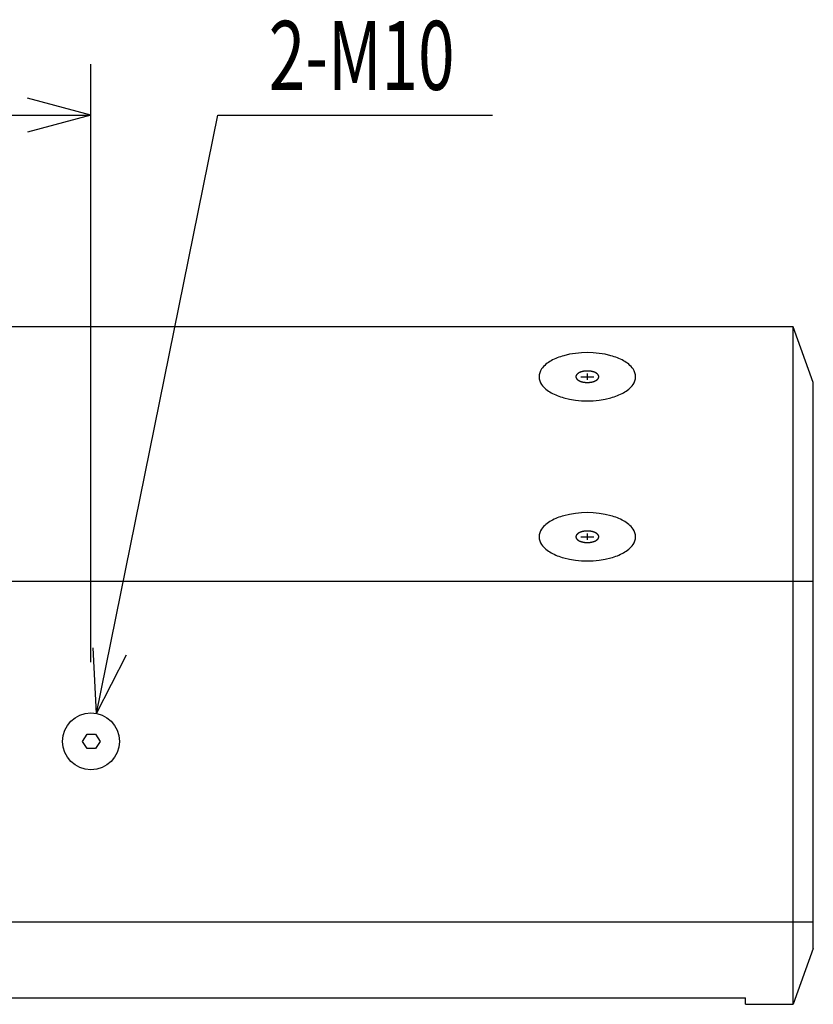
# Model space of a CAD drawing. Extents: x -900 to 900, y -1325 to 1350.
# Drawn here: x -128 to 184, y -250 to 138 of the extents above; entities that cross this region are included whole.
import ezdxf
from ezdxf.enums import TextEntityAlignment as Align

# ---------------------------------------------------------------- set-up
doc = ezdxf.new("R2010")
doc.units = 0
doc.header["$LTSCALE"] = 50.8
doc.layers.add('DATA', color=7, linetype='CONTINUOUS')
doc.layers.add('DIMNSIONS', color=7, linetype='CONTINUOUS')
doc.styles.get("Standard").update_dxf_attribs({"font": 'txt', "bigfont": 'BIGFONT.SHX'})

msp = doc.modelspace()

# ---------------------------------------------------------------- linework, layer by layer
at = {"layer": 'DATA', "color": 7, "linetype": 'CONTINUOUS'}
for p, q in [((176.5, 16.7), (-376.5, 16.7)), ((184.5, -5.28), (176.5, 16.7)), ((176.5, -250), (176.5, 16.7)), ((93, -2.97), (98, -2.97)), ((95.5, -4.22), (95.5, -1.72)), ((184.5, -228.02), (184.5, -5.28)), ((95.5, -67.22), (95.5, -64.72)), ((93, -65.97), (98, -65.97)), ((184.5, -83.63), (-384.5, -83.63)), ((-103.3, -146.5), (-101.52, -143.71)), ((-101.52, -149.29), (-103.3, -146.5)), ((-101.52, -143.71), (-98.22, -143.71)), ((-98.22, -143.71), (-96.44, -146.5)), ((-96.44, -146.5), (-98.22, -149.29)), ((-98.22, -149.29), (-101.52, -149.29)), ((184.5, -217.67), (-384.5, -217.67)), ((184.5, -228.02), (176.5, -250)), ((-357.75, -247.5), (157.75, -247.5)), ((157.75, -250), (157.75, -247.5)), ((157.75, -250), (176.5, -250))]:
    msp.add_line(p, q, dxfattribs=at)
at = {"layer": 'DATA', "color": 7, "linetype": 'CONTINUOUS', "flags": 128}
for points in [[(99.4, -1.85), (99.38, -1.83), (99.36, -1.81), (99.34, -1.8), (99.32, -1.78), (99.3, -1.77), (99.28, -1.75), (99.26, -1.73), (99.24, -1.72), (99.22, -1.7), (99.2, -1.69), (99.18, -1.67), (99.16, -1.66), (99.13, -1.64), (99.11, -1.63), (99.09, -1.61), (99.07, -1.6), (99.05, -1.58), (99.02, -1.57), (99, -1.56), (98.98, -1.54), (98.95, -1.53), (98.93, -1.51), (98.91, -1.5), (98.88, -1.49), (98.86, -1.47), (98.83, -1.46), (98.81, -1.44), (98.79, -1.43), (98.76, -1.42), (98.73, -1.4), (98.71, -1.39), (98.68, -1.38), (98.66, -1.37), (98.63, -1.35), (98.61, -1.34), (98.58, -1.33), (98.55, -1.32), (98.53, -1.3), (98.5, -1.29), (98.47, -1.28), (98.44, -1.27), (98.42, -1.26), (98.39, -1.24), (98.36, -1.23), (98.33, -1.22), (98.3, -1.21), (98.27, -1.2), (98.24, -1.19), (98.22, -1.18), (98.19, -1.16), (98.16, -1.15), (98.13, -1.14), (98.1, -1.13), (98.07, -1.12), (98.03, -1.11), (98, -1.1), (97.97, -1.09), (97.94, -1.08), (97.91, -1.07), (97.88, -1.06), (97.85, -1.05), (97.81, -1.04), (97.78, -1.03), (97.75, -1.02), (97.72, -1.01), (97.68, -1), (97.65, -0.99), (97.62, -0.99), (97.59, -0.98), (97.55, -0.97), (97.52, -0.96), (97.49, -0.95), (97.45, -0.94), (97.42, -0.94), (97.39, -0.93), (97.35, -0.92), (97.32, -0.91), (97.29, -0.9), (97.25, -0.9), (97.22, -0.89), (97.18, -0.88), (97.15, -0.88), (97.12, -0.87), (97.08, -0.86), (97.05, -0.86), (97.01, -0.85), (96.98, -0.84), (96.94, -0.84), (96.91, -0.83), (96.87, -0.83), (96.84, -0.82), (96.81, -0.82), (96.77, -0.81), (96.74, -0.81), (96.7, -0.8), (96.67, -0.8), (96.63, -0.79), (96.59, -0.79), (96.56, -0.78), (96.52, -0.78), (96.49, -0.77), (96.45, -0.77), (96.42, -0.77), (96.38, -0.76), (96.35, -0.76), (96.31, -0.76), (96.27, -0.75), (96.24, -0.75), (96.2, -0.75), (96.17, -0.74), (96.13, -0.74), (96.09, -0.74), (96.06, -0.74), (96.02, -0.74), (95.98, -0.73), (95.95, -0.73), (95.91, -0.73), (95.87, -0.73), (95.84, -0.73), (95.8, -0.73), (95.76, -0.72), (95.72, -0.72), (95.69, -0.72), (95.65, -0.72), (95.61, -0.72), (95.58, -0.72), (95.54, -0.72), (95.5, -0.72), (95.46, -0.72), (95.42, -0.72), (95.39, -0.72), (95.35, -0.72), (95.31, -0.72), (95.28, -0.72), (95.24, -0.72), (95.2, -0.73), (95.16, -0.73), (95.13, -0.73), (95.09, -0.73), (95.05, -0.73), (95.02, -0.73), (94.98, -0.74), (94.94, -0.74), (94.91, -0.74), (94.87, -0.74), (94.83, -0.74), (94.8, -0.75), (94.76, -0.75), (94.73, -0.75), (94.69, -0.76), (94.65, -0.76), (94.62, -0.76), (94.58, -0.77), (94.55, -0.77), (94.51, -0.77), (94.48, -0.78), (94.44, -0.78), (94.41, -0.79), (94.37, -0.79), (94.33, -0.8), (94.3, -0.8), (94.26, -0.81), (94.23, -0.81), (94.19, -0.82), (94.16, -0.82), (94.13, -0.83), (94.09, -0.83), (94.06, -0.84), (94.02, -0.84), (93.99, -0.85), (93.95, -0.86), (93.92, -0.86), (93.88, -0.87), (93.85, -0.88), (93.82, -0.88), (93.78, -0.89), (93.75, -0.9), (93.71, -0.9), (93.68, -0.91), (93.65, -0.92), (93.61, -0.93), (93.58, -0.94), (93.55, -0.94), (93.51, -0.95), (93.48, -0.96), (93.45, -0.97), (93.41, -0.98), (93.38, -0.99), (93.35, -0.99), (93.32, -1), (93.28, -1.01), (93.25, -1.02), (93.22, -1.03), (93.19, -1.04), (93.15, -1.05), (93.12, -1.06), (93.09, -1.07), (93.06, -1.08), (93.03, -1.09), (93, -1.1), (92.97, -1.11), (92.93, -1.12), (92.9, -1.13), (92.87, -1.14), (92.84, -1.15), (92.81, -1.16), (92.78, -1.18), (92.76, -1.19), (92.73, -1.2), (92.7, -1.21), (92.67, -1.22), (92.64, -1.23), (92.61, -1.24), (92.58, -1.26), (92.56, -1.27), (92.53, -1.28), (92.5, -1.29), (92.47, -1.3), (92.45, -1.32), (92.42, -1.33), (92.39, -1.34), (92.37, -1.35), (92.34, -1.37), (92.32, -1.38), (92.29, -1.39), (92.27, -1.4), (92.24, -1.42), (92.21, -1.43), (92.19, -1.44), (92.17, -1.46), (92.14, -1.47), (92.12, -1.49), (92.09, -1.5), (92.07, -1.51), (92.05, -1.53), (92.02, -1.54), (92, -1.56), (91.98, -1.57), (91.95, -1.58), (91.93, -1.6), (91.91, -1.61), (91.89, -1.63), (91.87, -1.64), (91.84, -1.66), (91.82, -1.67), (91.8, -1.69), (91.78, -1.7), (91.76, -1.72), (91.74, -1.73), (91.72, -1.75), (91.7, -1.77), (91.68, -1.78), (91.66, -1.8), (91.64, -1.81), (91.62, -1.83), (91.6, -1.85), (91.58, -1.86), (91.57, -1.88), (91.55, -1.9), (91.53, -1.91), (91.51, -1.93), (91.5, -1.94), (91.48, -1.96), (91.46, -1.98), (91.45, -1.99), (91.43, -2.01), (91.41, -2.03), (91.4, -2.04), (91.38, -2.06), (91.37, -2.08), (91.35, -2.1), (91.34, -2.11), (91.33, -2.13), (91.31, -2.15), (91.3, -2.16), (91.28, -2.18), (91.27, -2.2), (91.26, -2.21), (91.25, -2.23), (91.24, -2.25), (91.22, -2.27), (91.21, -2.28), (91.2, -2.3), (91.19, -2.32), (91.18, -2.34), (91.17, -2.35), (91.16, -2.37), (91.15, -2.39), (91.14, -2.41), (91.13, -2.42), (91.12, -2.44), (91.12, -2.46), (91.11, -2.48), (91.1, -2.49), (91.09, -2.51), (91.08, -2.53), (91.08, -2.55), (91.07, -2.57), (91.06, -2.58), (91.06, -2.6), (91.05, -2.62), (91.05, -2.64), (91.04, -2.66), (91.04, -2.67), (91.03, -2.69), (91.03, -2.71), (91.02, -2.73), (91.02, -2.75), (91.02, -2.77), (91.01, -2.78), (91.01, -2.8), (91.01, -2.82), (91.01, -2.84), (91.01, -2.86), (91, -2.88), (91, -2.9), (91, -2.91), (91, -2.93), (91, -2.95), (91, -2.97), (91, -2.99), (91, -3.01), (91, -3.03), (91, -3.05), (91, -3.06), (91.01, -3.08), (91.01, -3.1), (91.01, -3.12), (91.01, -3.14), (91.01, -3.16), (91.02, -3.18), (91.02, -3.19), (91.02, -3.21), (91.03, -3.23), (91.03, -3.25), (91.04, -3.27), (91.04, -3.29), (91.05, -3.3), (91.05, -3.32), (91.06, -3.34), (91.06, -3.36), (91.07, -3.38), (91.08, -3.39), (91.08, -3.41), (91.09, -3.43), (91.1, -3.45), (91.11, -3.47), (91.12, -3.48), (91.12, -3.5), (91.13, -3.52), (91.14, -3.54), (91.15, -3.55), (91.16, -3.57), (91.17, -3.59), (91.18, -3.61), (91.19, -3.62), (91.2, -3.64), (91.21, -3.66), (91.22, -3.68), (91.24, -3.69), (91.25, -3.71), (91.26, -3.73), (91.27, -3.74), (91.28, -3.76), (91.3, -3.78), (91.31, -3.8), (91.33, -3.81), (91.34, -3.83), (91.35, -3.85), (91.37, -3.86), (91.38, -3.88), (91.4, -3.9), (91.41, -3.91), (91.43, -3.93), (91.45, -3.95), (91.46, -3.96), (91.48, -3.98), (91.5, -4), (91.51, -4.01), (91.53, -4.03), (91.55, -4.05), (91.57, -4.06), (91.58, -4.08), (91.6, -4.1), (91.62, -4.11), (91.64, -4.13), (91.66, -4.14), (91.68, -4.16), (91.7, -4.18), (91.72, -4.19), (91.74, -4.21), (91.76, -4.22), (91.78, -4.24), (91.8, -4.25), (91.82, -4.27), (91.84, -4.28), (91.87, -4.3), (91.89, -4.31), (91.91, -4.33), (91.93, -4.34), (91.95, -4.36), (91.98, -4.37), (92, -4.39), (92.02, -4.4), (92.05, -4.41), (92.07, -4.43), (92.09, -4.44), (92.12, -4.46), (92.14, -4.47), (92.17, -4.48), (92.19, -4.5), (92.21, -4.51), (92.24, -4.52), (92.27, -4.54), (92.29, -4.55), (92.32, -4.56), (92.34, -4.58), (92.37, -4.59), (92.39, -4.6), (92.42, -4.61), (92.45, -4.63), (92.47, -4.64), (92.5, -4.65), (92.53, -4.66), (92.56, -4.67), (92.58, -4.69), (92.61, -4.7), (92.64, -4.71), (92.67, -4.72), (92.7, -4.73), (92.73, -4.74), (92.76, -4.76), (92.78, -4.77), (92.81, -4.78), (92.84, -4.79), (92.87, -4.8), (92.9, -4.81), (92.93, -4.82), (92.97, -4.83), (93, -4.84), (93.03, -4.85), (93.06, -4.86), (93.09, -4.87), (93.12, -4.88), (93.15, -4.89), (93.19, -4.9), (93.22, -4.91), (93.25, -4.92), (93.28, -4.93), (93.32, -4.94), (93.35, -4.95), (93.38, -4.96), (93.41, -4.96), (93.45, -4.97), (93.48, -4.98), (93.51, -4.99), (93.55, -5), (93.58, -5.01), (93.61, -5.01), (93.65, -5.02), (93.68, -5.03), (93.71, -5.04), (93.75, -5.04), (93.78, -5.05), (93.82, -5.06), (93.85, -5.07), (93.88, -5.07), (93.92, -5.08), (93.95, -5.08), (93.99, -5.09), (94.02, -5.1), (94.06, -5.1), (94.09, -5.11), (94.13, -5.11), (94.16, -5.12), (94.19, -5.13), (94.23, -5.13), (94.26, -5.14), (94.3, -5.14), (94.33, -5.15), (94.37, -5.15), (94.41, -5.15), (94.44, -5.16), (94.48, -5.16), (94.51, -5.17), (94.55, -5.17), (94.58, -5.17), (94.62, -5.18), (94.65, -5.18), (94.69, -5.19), (94.73, -5.19), (94.76, -5.19), (94.8, -5.19), (94.83, -5.2), (94.87, -5.2), (94.91, -5.2), (94.94, -5.2), (94.98, -5.21), (95.02, -5.21), (95.05, -5.21), (95.09, -5.21), (95.13, -5.21), (95.16, -5.22), (95.2, -5.22), (95.24, -5.22), (95.28, -5.22), (95.31, -5.22), (95.35, -5.22), (95.39, -5.22), (95.42, -5.22), (95.46, -5.22), (95.5, -5.22), (95.54, -5.22), (95.58, -5.22), (95.61, -5.22), (95.65, -5.22), (95.69, -5.22), (95.72, -5.22), (95.76, -5.22), (95.8, -5.22), (95.84, -5.22), (95.87, -5.21), (95.91, -5.21), (95.95, -5.21), (95.98, -5.21), (96.02, -5.21), (96.06, -5.2), (96.09, -5.2), (96.13, -5.2), (96.17, -5.2), (96.2, -5.19), (96.24, -5.19), (96.27, -5.19), (96.31, -5.19), (96.35, -5.18), (96.38, -5.18), (96.42, -5.17), (96.45, -5.17), (96.49, -5.17), (96.52, -5.16), (96.56, -5.16), (96.59, -5.15), (96.63, -5.15), (96.67, -5.15), (96.7, -5.14), (96.74, -5.14), (96.77, -5.13), (96.81, -5.13), (96.84, -5.12), (96.87, -5.11), (96.91, -5.11), (96.94, -5.1), (96.98, -5.1), (97.01, -5.09), (97.05, -5.08), (97.08, -5.08), (97.12, -5.07), (97.15, -5.07), (97.18, -5.06), (97.22, -5.05), (97.25, -5.04), (97.29, -5.04), (97.32, -5.03), (97.35, -5.02), (97.39, -5.01), (97.42, -5.01), (97.45, -5), (97.49, -4.99), (97.52, -4.98), (97.55, -4.97), (97.59, -4.96), (97.62, -4.96), (97.65, -4.95), (97.68, -4.94), (97.72, -4.93), (97.75, -4.92), (97.78, -4.91), (97.81, -4.9), (97.85, -4.89), (97.88, -4.88), (97.91, -4.87), (97.94, -4.86), (97.97, -4.85), (98, -4.84), (98.03, -4.83), (98.07, -4.82), (98.1, -4.81), (98.13, -4.8), (98.16, -4.79), (98.19, -4.78), (98.22, -4.77), (98.24, -4.76), (98.27, -4.74), (98.3, -4.73), (98.33, -4.72), (98.36, -4.71), (98.39, -4.7), (98.42, -4.69), (98.44, -4.67), (98.47, -4.66), (98.5, -4.65), (98.53, -4.64), (98.55, -4.63), (98.58, -4.61), (98.61, -4.6), (98.63, -4.59), (98.66, -4.58), (98.68, -4.56), (98.71, -4.55), (98.73, -4.54), (98.76, -4.52), (98.79, -4.51), (98.81, -4.5), (98.83, -4.48), (98.86, -4.47), (98.88, -4.46), (98.91, -4.44), (98.93, -4.43), (98.95, -4.41), (98.98, -4.4), (99, -4.39), (99.02, -4.37), (99.05, -4.36), (99.07, -4.34), (99.09, -4.33), (99.11, -4.31), (99.13, -4.3), (99.16, -4.28), (99.18, -4.27), (99.2, -4.25), (99.22, -4.24), (99.24, -4.22), (99.26, -4.21), (99.28, -4.19), (99.3, -4.18), (99.32, -4.16), (99.34, -4.14), (99.36, -4.13), (99.38, -4.11), (99.4, -4.1), (99.42, -4.08), (99.43, -4.06), (99.45, -4.05), (99.47, -4.03), (99.49, -4.01), (99.5, -4), (99.52, -3.98), (99.54, -3.96), (99.55, -3.95), (99.57, -3.93), (99.59, -3.91), (99.6, -3.9), (99.62, -3.88), (99.63, -3.86), (99.65, -3.85), (99.66, -3.83), (99.67, -3.81), (99.69, -3.8), (99.7, -3.78), (99.72, -3.76), (99.73, -3.74), (99.74, -3.73), (99.75, -3.71), (99.76, -3.69), (99.78, -3.68), (99.79, -3.66), (99.8, -3.64), (99.81, -3.62), (99.82, -3.61), (99.83, -3.59), (99.84, -3.57), (99.85, -3.55), (99.86, -3.54), (99.87, -3.52), (99.88, -3.5), (99.88, -3.48), (99.89, -3.47), (99.9, -3.45), (99.91, -3.43), (99.92, -3.41), (99.92, -3.39), (99.93, -3.38), (99.94, -3.36), (99.94, -3.34), (99.95, -3.32), (99.95, -3.3), (99.96, -3.29), (99.96, -3.27), (99.97, -3.25), (99.97, -3.23), (99.98, -3.21), (99.98, -3.19), (99.98, -3.18), (99.99, -3.16), (99.99, -3.14), (99.99, -3.12), (99.99, -3.1), (99.99, -3.08), (100, -3.06), (100, -3.05), (100, -3.03), (100, -3.01), (100, -2.99), (100, -2.97), (100, -2.95), (100, -2.93), (100, -2.91), (100, -2.9), (100, -2.88), (99.99, -2.86), (99.99, -2.84), (99.99, -2.82), (99.99, -2.8), (99.99, -2.78), (99.98, -2.77), (99.98, -2.75), (99.98, -2.73), (99.97, -2.71), (99.97, -2.69), (99.96, -2.67), (99.96, -2.66), (99.95, -2.64), (99.95, -2.62), (99.94, -2.6), (99.94, -2.58), (99.93, -2.57), (99.92, -2.55), (99.92, -2.53), (99.91, -2.51), (99.9, -2.49), (99.89, -2.48), (99.88, -2.46), (99.88, -2.44), (99.87, -2.42), (99.86, -2.41), (99.85, -2.39), (99.84, -2.37), (99.83, -2.35), (99.82, -2.34), (99.81, -2.32), (99.8, -2.3), (99.79, -2.28), (99.78, -2.27), (99.76, -2.25), (99.75, -2.23), (99.74, -2.21), (99.73, -2.2), (99.72, -2.18), (99.7, -2.16), (99.69, -2.15), (99.67, -2.13), (99.66, -2.11), (99.65, -2.1), (99.63, -2.08), (99.62, -2.06), (99.6, -2.04), (99.59, -2.03), (99.57, -2.01), (99.55, -1.99), (99.54, -1.98), (99.52, -1.96), (99.5, -1.94), (99.49, -1.93), (99.47, -1.91), (99.45, -1.9), (99.43, -1.88), (99.42, -1.86), (99.4, -1.85), (99.4, -1.85)], [(99.4, -64.85), (99.38, -64.83), (99.36, -64.81), (99.34, -64.8), (99.32, -64.78), (99.3, -64.77), (99.28, -64.75), (99.26, -64.73), (99.24, -64.72), (99.22, -64.7), (99.2, -64.69), (99.18, -64.67), (99.16, -64.66), (99.13, -64.64), (99.11, -64.63), (99.09, -64.61), (99.07, -64.6), (99.05, -64.58), (99.02, -64.57), (99, -64.56), (98.98, -64.54), (98.95, -64.53), (98.93, -64.51), (98.91, -64.5), (98.88, -64.49), (98.86, -64.47), (98.83, -64.46), (98.81, -64.44), (98.79, -64.43), (98.76, -64.42), (98.73, -64.4), (98.71, -64.39), (98.68, -64.38), (98.66, -64.37), (98.63, -64.35), (98.61, -64.34), (98.58, -64.33), (98.55, -64.32), (98.53, -64.3), (98.5, -64.29), (98.47, -64.28), (98.44, -64.27), (98.42, -64.26), (98.39, -64.24), (98.36, -64.23), (98.33, -64.22), (98.3, -64.21), (98.27, -64.2), (98.24, -64.19), (98.22, -64.18), (98.19, -64.16), (98.16, -64.15), (98.13, -64.14), (98.1, -64.13), (98.07, -64.12), (98.03, -64.11), (98, -64.1), (97.97, -64.09), (97.94, -64.08), (97.91, -64.07), (97.88, -64.06), (97.85, -64.05), (97.81, -64.04), (97.78, -64.03), (97.75, -64.02), (97.72, -64.01), (97.68, -64), (97.65, -63.99), (97.62, -63.99), (97.59, -63.98), (97.55, -63.97), (97.52, -63.96), (97.49, -63.95), (97.45, -63.94), (97.42, -63.94), (97.39, -63.93), (97.35, -63.92), (97.32, -63.91), (97.29, -63.9), (97.25, -63.9), (97.22, -63.89), (97.18, -63.88), (97.15, -63.88), (97.12, -63.87), (97.08, -63.86), (97.05, -63.86), (97.01, -63.85), (96.98, -63.84), (96.94, -63.84), (96.91, -63.83), (96.87, -63.83), (96.84, -63.82), (96.81, -63.82), (96.77, -63.81), (96.74, -63.81), (96.7, -63.8), (96.67, -63.8), (96.63, -63.79), (96.59, -63.79), (96.56, -63.78), (96.52, -63.78), (96.49, -63.77), (96.45, -63.77), (96.42, -63.77), (96.38, -63.76), (96.35, -63.76), (96.31, -63.76), (96.27, -63.75), (96.24, -63.75), (96.2, -63.75), (96.17, -63.74), (96.13, -63.74), (96.09, -63.74), (96.06, -63.74), (96.02, -63.74), (95.98, -63.73), (95.95, -63.73), (95.91, -63.73), (95.87, -63.73), (95.84, -63.73), (95.8, -63.73), (95.76, -63.72), (95.72, -63.72), (95.69, -63.72), (95.65, -63.72), (95.61, -63.72), (95.58, -63.72), (95.54, -63.72), (95.5, -63.72), (95.46, -63.72), (95.42, -63.72), (95.39, -63.72), (95.35, -63.72), (95.31, -63.72), (95.28, -63.72), (95.24, -63.72), (95.2, -63.73), (95.16, -63.73), (95.13, -63.73), (95.09, -63.73), (95.05, -63.73), (95.02, -63.73), (94.98, -63.74), (94.94, -63.74), (94.91, -63.74), (94.87, -63.74), (94.83, -63.74), (94.8, -63.75), (94.76, -63.75), (94.73, -63.75), (94.69, -63.76), (94.65, -63.76), (94.62, -63.76), (94.58, -63.77), (94.55, -63.77), (94.51, -63.77), (94.48, -63.78), (94.44, -63.78), (94.41, -63.79), (94.37, -63.79), (94.33, -63.8), (94.3, -63.8), (94.26, -63.81), (94.23, -63.81), (94.19, -63.82), (94.16, -63.82), (94.13, -63.83), (94.09, -63.83), (94.06, -63.84), (94.02, -63.84), (93.99, -63.85), (93.95, -63.86), (93.92, -63.86), (93.88, -63.87), (93.85, -63.88), (93.82, -63.88), (93.78, -63.89), (93.75, -63.9), (93.71, -63.9), (93.68, -63.91), (93.65, -63.92), (93.61, -63.93), (93.58, -63.94), (93.55, -63.94), (93.51, -63.95), (93.48, -63.96), (93.45, -63.97), (93.41, -63.98), (93.38, -63.99), (93.35, -63.99), (93.32, -64), (93.28, -64.01), (93.25, -64.02), (93.22, -64.03), (93.19, -64.04), (93.15, -64.05), (93.12, -64.06), (93.09, -64.07), (93.06, -64.08), (93.03, -64.09), (93, -64.1), (92.97, -64.11), (92.93, -64.12), (92.9, -64.13), (92.87, -64.14), (92.84, -64.15), (92.81, -64.16), (92.78, -64.18), (92.76, -64.19), (92.73, -64.2), (92.7, -64.21), (92.67, -64.22), (92.64, -64.23), (92.61, -64.24), (92.58, -64.26), (92.56, -64.27), (92.53, -64.28), (92.5, -64.29), (92.47, -64.3), (92.45, -64.32), (92.42, -64.33), (92.39, -64.34), (92.37, -64.35), (92.34, -64.37), (92.32, -64.38), (92.29, -64.39), (92.27, -64.4), (92.24, -64.42), (92.21, -64.43), (92.19, -64.44), (92.17, -64.46), (92.14, -64.47), (92.12, -64.49), (92.09, -64.5), (92.07, -64.51), (92.05, -64.53), (92.02, -64.54), (92, -64.56), (91.98, -64.57), (91.95, -64.58), (91.93, -64.6), (91.91, -64.61), (91.89, -64.63), (91.87, -64.64), (91.84, -64.66), (91.82, -64.67), (91.8, -64.69), (91.78, -64.7), (91.76, -64.72), (91.74, -64.73), (91.72, -64.75), (91.7, -64.77), (91.68, -64.78), (91.66, -64.8), (91.64, -64.81), (91.62, -64.83), (91.6, -64.85), (91.58, -64.86), (91.57, -64.88), (91.55, -64.9), (91.53, -64.91), (91.51, -64.93), (91.5, -64.94), (91.48, -64.96), (91.46, -64.98), (91.45, -64.99), (91.43, -65.01), (91.41, -65.03), (91.4, -65.04), (91.38, -65.06), (91.37, -65.08), (91.35, -65.1), (91.34, -65.11), (91.33, -65.13), (91.31, -65.15), (91.3, -65.16), (91.28, -65.18), (91.27, -65.2), (91.26, -65.21), (91.25, -65.23), (91.24, -65.25), (91.22, -65.27), (91.21, -65.28), (91.2, -65.3), (91.19, -65.32), (91.18, -65.34), (91.17, -65.35), (91.16, -65.37), (91.15, -65.39), (91.14, -65.41), (91.13, -65.42), (91.12, -65.44), (91.12, -65.46), (91.11, -65.48), (91.1, -65.49), (91.09, -65.51), (91.08, -65.53), (91.08, -65.55), (91.07, -65.57), (91.06, -65.58), (91.06, -65.6), (91.05, -65.62), (91.05, -65.64), (91.04, -65.66), (91.04, -65.67), (91.03, -65.69), (91.03, -65.71), (91.02, -65.73), (91.02, -65.75), (91.02, -65.77), (91.01, -65.78), (91.01, -65.8), (91.01, -65.82), (91.01, -65.84), (91.01, -65.86), (91, -65.88), (91, -65.9), (91, -65.91), (91, -65.93), (91, -65.95), (91, -65.97), (91, -65.99), (91, -66.01), (91, -66.03), (91, -66.05), (91, -66.06), (91.01, -66.08), (91.01, -66.1), (91.01, -66.12), (91.01, -66.14), (91.01, -66.16), (91.02, -66.18), (91.02, -66.19), (91.02, -66.21), (91.03, -66.23), (91.03, -66.25), (91.04, -66.27), (91.04, -66.29), (91.05, -66.3), (91.05, -66.32), (91.06, -66.34), (91.06, -66.36), (91.07, -66.38), (91.08, -66.39), (91.08, -66.41), (91.09, -66.43), (91.1, -66.45), (91.11, -66.47), (91.12, -66.48), (91.12, -66.5), (91.13, -66.52), (91.14, -66.54), (91.15, -66.55), (91.16, -66.57), (91.17, -66.59), (91.18, -66.61), (91.19, -66.62), (91.2, -66.64), (91.21, -66.66), (91.22, -66.68), (91.24, -66.69), (91.25, -66.71), (91.26, -66.73), (91.27, -66.74), (91.28, -66.76), (91.3, -66.78), (91.31, -66.8), (91.33, -66.81), (91.34, -66.83), (91.35, -66.85), (91.37, -66.86), (91.38, -66.88), (91.4, -66.9), (91.41, -66.91), (91.43, -66.93), (91.45, -66.95), (91.46, -66.96), (91.48, -66.98), (91.5, -67), (91.51, -67.01), (91.53, -67.03), (91.55, -67.05), (91.57, -67.06), (91.58, -67.08), (91.6, -67.1), (91.62, -67.11), (91.64, -67.13), (91.66, -67.14), (91.68, -67.16), (91.7, -67.18), (91.72, -67.19), (91.74, -67.21), (91.76, -67.22), (91.78, -67.24), (91.8, -67.25), (91.82, -67.27), (91.84, -67.28), (91.87, -67.3), (91.89, -67.31), (91.91, -67.33), (91.93, -67.34), (91.95, -67.36), (91.98, -67.37), (92, -67.39), (92.02, -67.4), (92.05, -67.41), (92.07, -67.43), (92.09, -67.44), (92.12, -67.46), (92.14, -67.47), (92.17, -67.48), (92.19, -67.5), (92.21, -67.51), (92.24, -67.52), (92.27, -67.54), (92.29, -67.55), (92.32, -67.56), (92.34, -67.58), (92.37, -67.59), (92.39, -67.6), (92.42, -67.61), (92.45, -67.63), (92.47, -67.64), (92.5, -67.65), (92.53, -67.66), (92.56, -67.67), (92.58, -67.69), (92.61, -67.7), (92.64, -67.71), (92.67, -67.72), (92.7, -67.73), (92.73, -67.74), (92.76, -67.76), (92.78, -67.77), (92.81, -67.78), (92.84, -67.79), (92.87, -67.8), (92.9, -67.81), (92.93, -67.82), (92.97, -67.83), (93, -67.84), (93.03, -67.85), (93.06, -67.86), (93.09, -67.87), (93.12, -67.88), (93.15, -67.89), (93.19, -67.9), (93.22, -67.91), (93.25, -67.92), (93.28, -67.93), (93.32, -67.94), (93.35, -67.95), (93.38, -67.96), (93.41, -67.96), (93.45, -67.97), (93.48, -67.98), (93.51, -67.99), (93.55, -68), (93.58, -68.01), (93.61, -68.01), (93.65, -68.02), (93.68, -68.03), (93.71, -68.04), (93.75, -68.04), (93.78, -68.05), (93.82, -68.06), (93.85, -68.07), (93.88, -68.07), (93.92, -68.08), (93.95, -68.08), (93.99, -68.09), (94.02, -68.1), (94.06, -68.1), (94.09, -68.11), (94.13, -68.11), (94.16, -68.12), (94.19, -68.13), (94.23, -68.13), (94.26, -68.14), (94.3, -68.14), (94.33, -68.15), (94.37, -68.15), (94.41, -68.15), (94.44, -68.16), (94.48, -68.16), (94.51, -68.17), (94.55, -68.17), (94.58, -68.17), (94.62, -68.18), (94.65, -68.18), (94.69, -68.19), (94.73, -68.19), (94.76, -68.19), (94.8, -68.19), (94.83, -68.2), (94.87, -68.2), (94.91, -68.2), (94.94, -68.2), (94.98, -68.21), (95.02, -68.21), (95.05, -68.21), (95.09, -68.21), (95.13, -68.21), (95.16, -68.22), (95.2, -68.22), (95.24, -68.22), (95.28, -68.22), (95.31, -68.22), (95.35, -68.22), (95.39, -68.22), (95.42, -68.22), (95.46, -68.22), (95.5, -68.22), (95.54, -68.22), (95.58, -68.22), (95.61, -68.22), (95.65, -68.22), (95.69, -68.22), (95.72, -68.22), (95.76, -68.22), (95.8, -68.22), (95.84, -68.22), (95.87, -68.21), (95.91, -68.21), (95.95, -68.21), (95.98, -68.21), (96.02, -68.21), (96.06, -68.2), (96.09, -68.2), (96.13, -68.2), (96.17, -68.2), (96.2, -68.19), (96.24, -68.19), (96.27, -68.19), (96.31, -68.19), (96.35, -68.18), (96.38, -68.18), (96.42, -68.17), (96.45, -68.17), (96.49, -68.17), (96.52, -68.16), (96.56, -68.16), (96.59, -68.15), (96.63, -68.15), (96.67, -68.15), (96.7, -68.14), (96.74, -68.14), (96.77, -68.13), (96.81, -68.13), (96.84, -68.12), (96.87, -68.11), (96.91, -68.11), (96.94, -68.1), (96.98, -68.1), (97.01, -68.09), (97.05, -68.08), (97.08, -68.08), (97.12, -68.07), (97.15, -68.07), (97.18, -68.06), (97.22, -68.05), (97.25, -68.04), (97.29, -68.04), (97.32, -68.03), (97.35, -68.02), (97.39, -68.01), (97.42, -68.01), (97.45, -68), (97.49, -67.99), (97.52, -67.98), (97.55, -67.97), (97.59, -67.96), (97.62, -67.96), (97.65, -67.95), (97.68, -67.94), (97.72, -67.93), (97.75, -67.92), (97.78, -67.91), (97.81, -67.9), (97.85, -67.89), (97.88, -67.88), (97.91, -67.87), (97.94, -67.86), (97.97, -67.85), (98, -67.84), (98.03, -67.83), (98.07, -67.82), (98.1, -67.81), (98.13, -67.8), (98.16, -67.79), (98.19, -67.78), (98.22, -67.77), (98.24, -67.76), (98.27, -67.74), (98.3, -67.73), (98.33, -67.72), (98.36, -67.71), (98.39, -67.7), (98.42, -67.69), (98.44, -67.67), (98.47, -67.66), (98.5, -67.65), (98.53, -67.64), (98.55, -67.63), (98.58, -67.61), (98.61, -67.6), (98.63, -67.59), (98.66, -67.58), (98.68, -67.56), (98.71, -67.55), (98.73, -67.54), (98.76, -67.52), (98.79, -67.51), (98.81, -67.5), (98.83, -67.48), (98.86, -67.47), (98.88, -67.46), (98.91, -67.44), (98.93, -67.43), (98.95, -67.41), (98.98, -67.4), (99, -67.39), (99.02, -67.37), (99.05, -67.36), (99.07, -67.34), (99.09, -67.33), (99.11, -67.31), (99.13, -67.3), (99.16, -67.28), (99.18, -67.27), (99.2, -67.25), (99.22, -67.24), (99.24, -67.22), (99.26, -67.21), (99.28, -67.19), (99.3, -67.18), (99.32, -67.16), (99.34, -67.14), (99.36, -67.13), (99.38, -67.11), (99.4, -67.1), (99.42, -67.08), (99.43, -67.06), (99.45, -67.05), (99.47, -67.03), (99.49, -67.01), (99.5, -67), (99.52, -66.98), (99.54, -66.96), (99.55, -66.95), (99.57, -66.93), (99.59, -66.91), (99.6, -66.9), (99.62, -66.88), (99.63, -66.86), (99.65, -66.85), (99.66, -66.83), (99.67, -66.81), (99.69, -66.8), (99.7, -66.78), (99.72, -66.76), (99.73, -66.74), (99.74, -66.73), (99.75, -66.71), (99.76, -66.69), (99.78, -66.68), (99.79, -66.66), (99.8, -66.64), (99.81, -66.62), (99.82, -66.61), (99.83, -66.59), (99.84, -66.57), (99.85, -66.55), (99.86, -66.54), (99.87, -66.52), (99.88, -66.5), (99.88, -66.48), (99.89, -66.47), (99.9, -66.45), (99.91, -66.43), (99.92, -66.41), (99.92, -66.39), (99.93, -66.38), (99.94, -66.36), (99.94, -66.34), (99.95, -66.32), (99.95, -66.3), (99.96, -66.29), (99.96, -66.27), (99.97, -66.25), (99.97, -66.23), (99.98, -66.21), (99.98, -66.19), (99.98, -66.18), (99.99, -66.16), (99.99, -66.14), (99.99, -66.12), (99.99, -66.1), (99.99, -66.08), (100, -66.06), (100, -66.05), (100, -66.03), (100, -66.01), (100, -65.99), (100, -65.97), (100, -65.95), (100, -65.93), (100, -65.91), (100, -65.9), (100, -65.88), (99.99, -65.86), (99.99, -65.84), (99.99, -65.82), (99.99, -65.8), (99.99, -65.78), (99.98, -65.77), (99.98, -65.75), (99.98, -65.73), (99.97, -65.71), (99.97, -65.69), (99.96, -65.67), (99.96, -65.66), (99.95, -65.64), (99.95, -65.62), (99.94, -65.6), (99.94, -65.58), (99.93, -65.57), (99.92, -65.55), (99.92, -65.53), (99.91, -65.51), (99.9, -65.49), (99.89, -65.48), (99.88, -65.46), (99.88, -65.44), (99.87, -65.42), (99.86, -65.41), (99.85, -65.39), (99.84, -65.37), (99.83, -65.35), (99.82, -65.34), (99.81, -65.32), (99.8, -65.3), (99.79, -65.28), (99.78, -65.27), (99.76, -65.25), (99.75, -65.23), (99.74, -65.21), (99.73, -65.2), (99.72, -65.18), (99.7, -65.16), (99.69, -65.15), (99.67, -65.13), (99.66, -65.11), (99.65, -65.1), (99.63, -65.08), (99.62, -65.06), (99.6, -65.04), (99.59, -65.03), (99.57, -65.01), (99.55, -64.99), (99.54, -64.98), (99.52, -64.96), (99.5, -64.94), (99.49, -64.93), (99.47, -64.91), (99.45, -64.9), (99.43, -64.88), (99.42, -64.86), (99.4, -64.85), (99.4, -64.85)]]:
    msp.add_lwpolyline(points, close=True, dxfattribs=at)
at = {"layer": 'DATA', "color": 7, "linetype": 'CONTINUOUS'}
msp.add_circle((-100, -146.5), 11.18, dxfattribs=at)
for centre, radius, start, end in [((91.74, -15.6), 21.63, 104.8277, 119.0411), ((95.5, -29.65), 36.18, 75.1159, 104.8841), ((99.26, -15.6), 21.63, 60.9589, 75.1723), ((81.67, -2.97), 5.17, 143.872, 216.128), ((86.27, -6.3), 10.85, 117.6335, 144.0201), ((104.73, -6.3), 10.85, 35.9799, 62.3665), ((109.33, -2.97), 5.17, 323.872, 36.128), ((86.27, 0.35), 10.85, 215.9799, 242.3665), ((104.73, 0.35), 10.85, 297.6335, 324.0201), ((91.74, 9.65), 21.63, 240.9589, 255.1723), ((95.5, 23.71), 36.18, 255.1159, 284.8841), ((99.26, 9.65), 21.63, 284.8277, 299.0411), ((91.74, -78.6), 21.63, 104.8277, 119.0411), ((95.5, -92.65), 36.18, 75.1159, 104.8841), ((99.26, -78.6), 21.63, 60.9589, 75.1723), ((86.27, -69.3), 10.85, 117.6335, 144.0201), ((104.73, -69.3), 10.85, 35.9799, 62.3665), ((81.67, -65.97), 5.17, 143.872, 216.128), ((109.33, -65.97), 5.17, 323.872, 36.128), ((86.27, -62.65), 10.85, 215.9799, 242.3665), ((104.73, -62.65), 10.85, 297.6335, 324.0201), ((91.74, -53.35), 21.63, 240.9589, 255.1723), ((99.26, -53.35), 21.63, 284.8277, 299.0411), ((95.5, -39.29), 36.18, 255.1159, 284.8841)]:
    msp.add_arc(centre, radius, start, end, dxfattribs=at)
at = {"layer": 'DIMNSIONS', "color": 7, "linetype": 'CONTINUOUS'}
for p, q in [((-100, -115.32), (-100, 120)), ((-100, 100), (-125.01, 106.7)), ((-384.5, 100), (-100, 100)), ((-100, 100), (-125.01, 93.3)), ((-97.78, -135.55), (-50, 100)), ((-50, 100), (58.19, 100)), ((-97.78, -135.55), (-99.13, -109.69)), ((-97.78, -135.55), (-86.03, -112.48))]:
    msp.add_line(p, q, dxfattribs=at)

# ---------------------------------------------------------------- texts
at = {"layer": 'DIMNSIONS', "color": 7, "width": 0.7}
msp.add_text('2-M10', height=27.147, dxfattribs=at).set_placement((-30, 137.09), align=Align.TOP_LEFT)

doc.saveas('drawing.dxf')
